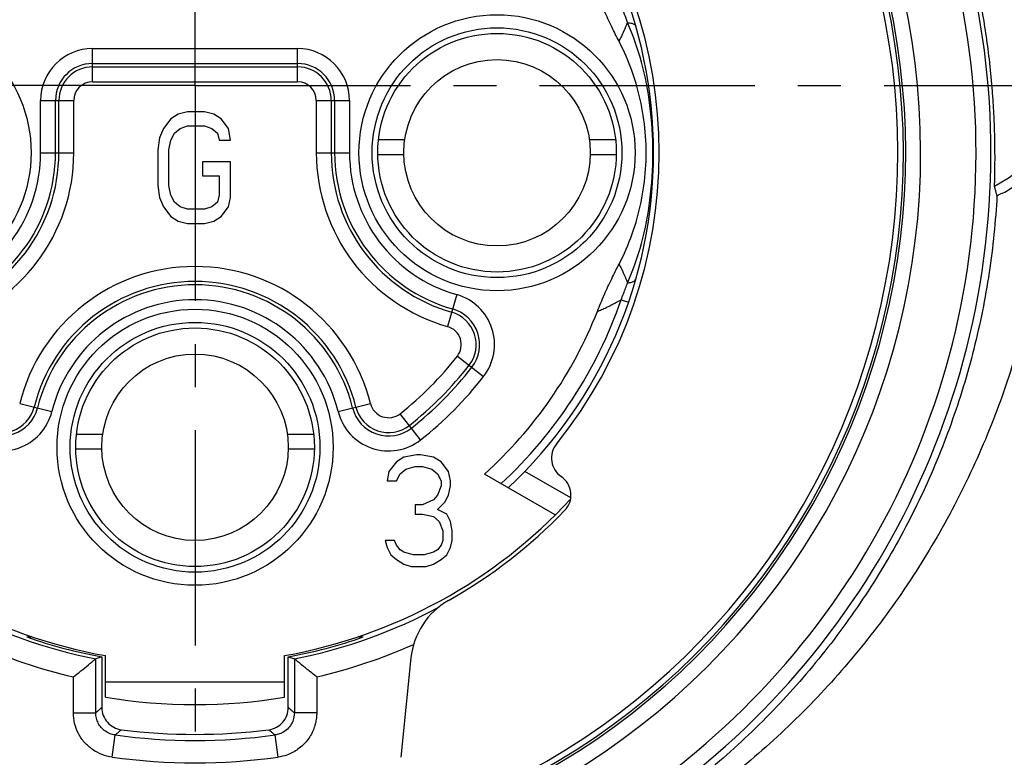
# Model space of a CAD drawing. Extents: x 0 to 420, y 0 to 297.
# Drawn here: x 79 to 118, y 45 to 75 of the extents above; entities that cross this region are included whole.
import ezdxf

# ---------------------------------------------------------------- set-up
doc = ezdxf.new("R2010")
doc.units = 0
doc.header["$LTSCALE"] = 23.1
doc.linetypes.add('CENTER', pattern=[0.6, 0.375, -0.075, 0.075, -0.075])
doc.layers.get('0').update_dxf_attribs({"linetype": 'CONTINUOUS'})
doc.layers.add('DEFAULT_1', color=7, linetype='CENTER')

msp = doc.modelspace()

# ---------------------------------------------------------------- linework, layer by layer
at = {"color": 9, "linetype": 'CONTINUOUS'}
for p, q in [((81.4578, 72.1486), (81.4578, 73.4849)), ((81.4578, 73.4849), (89.7078, 73.4849)), ((89.7078, 72.1486), (89.7078, 73.4849)), ((81.4578, 72.885), (89.7078, 72.885)), ((81.4578, 72.7485), (89.7078, 72.7485)), ((81.4578, 72.1486), (89.7078, 72.1486)), ((79.3682, 69.2953), (79.3682, 71.3953)), ((79.3682, 71.3953), (80.7045, 71.3953)), ((79.9681, 69.2953), (79.9681, 71.3953)), ((80.1046, 69.2953), (80.1046, 71.3953)), ((80.7045, 69.2953), (80.7045, 71.3953)), ((90.4611, 71.3953), (91.7974, 71.3953)), ((90.4611, 71.3953), (90.4611, 69.2953)), ((91.061, 71.3953), (91.061, 69.2953)), ((91.1975, 71.3953), (91.1975, 69.2953)), ((91.7974, 71.3953), (91.7974, 69.2953)), ((92.9619, 69.8231), (94.0201, 69.8231)), ((101.4455, 69.8231), (102.5037, 69.8231)), ((79.3682, 69.2953), (80.7045, 69.2953)), ((90.4611, 69.2953), (91.7974, 69.2953)), ((92.9332, 69.2303), (93.9834, 69.2303)), ((101.4822, 69.2303), (102.5324, 69.2303)), ((96.1116, 63.5856), (95.7467, 62.3001)), ((102.7247, 63.3816), (103.0241, 63.2783)), ((96.1362, 61.1139), (97.1924, 60.2952)), ((78.5276, 59.2065), (79.8241, 58.8828)), ((91.3415, 58.8828), (92.638, 59.2065)), ((94.6601, 57.746), (93.8344, 58.7966)), ((80.8119, 57.9731), (81.8701, 57.9731)), ((89.2955, 57.9731), (90.3537, 57.9731)), ((80.7832, 57.3803), (81.8334, 57.3803)), ((89.3322, 57.3803), (90.3824, 57.3803)), ((100.6977, 55.4051), (98.8486, 56.4726)), ((80.6878, 46.7617), (81.5877, 46.7617)), ((90.4778, 46.7617), (89.5779, 46.7617)), ((82.2427, 44.9788), (82.3651, 45.8703)), ((88.9229, 44.9788), (88.8005, 45.8703))]:
    msp.add_line(p, q, dxfattribs=at)
at = {"color": 7, "linetype": 'CONTINUOUS'}
for p, q in [((85.2828, 70.9453), (84.9078, 70.8496)), ((85.9578, 70.9453), (85.2828, 70.9453)), ((86.3328, 70.8496), (85.9578, 70.9453)), ((84.6078, 70.6581), (84.3078, 70.2751)), ((84.9078, 70.8496), (84.6078, 70.6581)), ((86.6328, 70.6581), (86.3328, 70.8496)), ((86.9328, 70.2751), (86.6328, 70.6581)), ((84.3078, 70.2751), (84.1578, 69.8921)), ((84.7578, 70.0836), (84.9828, 70.2751)), ((84.9828, 70.2751), (85.2828, 70.3708)), ((85.2828, 70.3708), (85.9578, 70.3708)), ((85.9578, 70.3708), (86.2578, 70.2751)), ((86.2578, 70.2751), (86.4828, 70.0836)), ((87.0078, 69.7964), (86.9328, 70.2751)), ((84.1578, 69.8921), (84.0828, 69.4134)), ((84.5328, 69.4134), (84.6078, 69.7964)), ((84.6078, 69.7964), (84.7578, 70.0836)), ((86.4828, 70.0836), (86.5578, 69.7964)), ((86.5578, 69.7964), (87.0078, 69.7964)), ((84.0828, 69.4134), (84.0828, 67.9772)), ((84.5328, 67.9772), (84.5328, 69.4134)), ((85.8828, 68.9347), (85.8828, 68.3602)), ((87.0078, 68.9347), (85.8828, 68.9347)), ((87.0078, 67.4985), (87.0078, 68.9347)), ((85.8828, 68.3602), (86.5578, 68.3602)), ((86.5578, 68.3602), (86.5578, 67.5942)), ((84.0828, 67.9772), (84.1578, 67.4985)), ((84.6078, 67.5942), (84.5328, 67.9772)), ((84.1578, 67.4985), (84.3078, 67.1155)), ((84.7578, 67.307), (84.6078, 67.5942)), ((86.5578, 67.5942), (86.4828, 67.307)), ((86.9328, 67.1155), (87.0078, 67.4985)), ((84.3078, 67.1155), (84.6078, 66.7325)), ((84.9828, 67.1155), (84.7578, 67.307)), ((85.2828, 67.0198), (84.9828, 67.1155)), ((85.9578, 67.0198), (85.2828, 67.0198)), ((86.2578, 67.1155), (85.9578, 67.0198)), ((86.4828, 67.307), (86.2578, 67.1155)), ((86.6328, 66.7325), (86.9328, 67.1155)), ((84.6078, 66.7325), (84.9078, 66.541)), ((86.3328, 66.541), (86.6328, 66.7325)), ((84.9078, 66.541), (85.2828, 66.4453)), ((85.2828, 66.4453), (85.9578, 66.4453)), ((85.9578, 66.4453), (86.3328, 66.541)), ((93.9828, 57.0496), (93.6828, 56.8581)), ((94.5078, 57.1453), (93.9828, 57.0496)), ((94.6578, 57.1453), (94.5078, 57.1453)), ((95.1828, 57.0496), (94.6578, 57.1453)), ((95.4828, 56.8581), (95.1828, 57.0496)), ((93.6828, 56.8581), (93.3828, 56.4751)), ((94.0578, 56.5708), (94.4328, 56.6666)), ((94.4328, 56.6666), (94.7328, 56.6666)), ((94.7328, 56.6666), (95.1078, 56.5708)), ((95.7828, 56.4751), (95.4828, 56.8581)), ((93.3828, 56.4751), (93.3078, 56.0921)), ((93.6828, 56.0921), (93.8328, 56.3793)), ((93.8328, 56.3793), (94.0578, 56.5708)), ((95.1078, 56.5708), (95.3328, 56.3793)), ((95.3328, 56.3793), (95.4828, 56.0921)), ((95.8578, 56.0921), (95.7828, 56.4751)), ((100.0749, 54.7254), (97.2296, 56.3681)), ((93.3078, 56.0921), (93.6828, 56.0921)), ((95.4828, 55.9006), (95.3328, 55.5176)), ((95.4828, 56.0921), (95.4828, 55.9006)), ((95.7828, 55.5176), (95.8578, 55.9006)), ((95.8578, 55.9006), (95.8578, 56.0921)), ((95.3328, 55.5176), (95.1828, 55.3262)), ((95.6328, 55.2304), (95.7828, 55.5176)), ((94.7328, 55.1347), (94.4328, 55.1347)), ((94.4328, 55.1347), (94.4328, 54.7517)), ((95.1828, 55.3262), (94.7328, 55.1347)), ((95.3328, 54.9432), (95.6328, 55.2304)), ((94.4328, 54.7517), (94.7328, 54.7517)), ((94.7328, 54.7517), (95.1828, 54.6559)), ((95.7078, 54.7517), (95.3328, 54.9432)), ((95.8578, 54.4645), (95.7078, 54.7517)), ((95.1828, 54.6559), (95.4078, 54.4645)), ((95.4078, 54.4645), (95.5578, 54.0815)), ((95.9328, 54.0815), (95.8578, 54.4645)), ((95.5578, 54.0815), (95.5578, 53.6985)), ((95.9328, 53.6985), (95.9328, 54.0815)), ((93.6078, 53.6985), (93.2328, 53.6985)), ((93.2328, 53.6985), (93.3078, 53.4113)), ((93.6828, 53.507), (93.6078, 53.6985)), ((93.8328, 53.3155), (93.6828, 53.507)), ((95.4828, 53.507), (95.3328, 53.3155)), ((95.5578, 53.6985), (95.4828, 53.507)), ((95.8578, 53.4113), (95.9328, 53.6985)), ((93.3078, 53.4113), (93.4578, 53.124)), ((93.4578, 53.124), (93.6828, 52.9325)), ((93.9828, 53.2198), (93.8328, 53.3155)), ((94.3578, 53.124), (93.9828, 53.2198)), ((94.8078, 53.124), (94.3578, 53.124)), ((95.1828, 53.2198), (94.8078, 53.124)), ((95.3328, 53.3155), (95.1828, 53.2198)), ((95.4828, 52.9325), (95.7078, 53.124)), ((95.7078, 53.124), (95.8578, 53.4113)), ((93.6828, 52.9325), (93.9828, 52.741)), ((93.9828, 52.741), (94.2828, 52.6453)), ((94.8828, 52.6453), (95.1828, 52.741)), ((95.1828, 52.741), (95.4828, 52.9325)), ((94.2828, 52.6453), (94.8828, 52.6453)), ((81.8328, 49.0141), (81.5877, 48.936)), ((81.5877, 46.7617), (81.5877, 48.936)), ((81.8328, 49.0141), (81.8328, 46.9764)), ((81.9828, 47.3891), (81.9828, 49.0633)), ((89.1828, 47.3891), (89.1828, 49.0633)), ((89.3328, 49.0141), (89.5779, 48.936)), ((89.3328, 46.9764), (89.3328, 49.0141)), ((89.5779, 48.936), (89.5779, 46.7617)), ((80.6878, 46.7617), (80.6878, 48.2086)), ((89.1828, 47.9953), (81.9828, 47.9953)), ((90.4778, 48.2086), (90.4778, 46.7617))]:
    msp.add_line(p, q, dxfattribs=at)
at = {"color": 3, "linetype": 'CONTINUOUS'}
msp.add_line((94.2704, 48.9696), (93.8679, 44.9725), dxfattribs=at)
at = {"color": 7, "linetype": 'CONTINUOUS'}
for centre, radius in [((73.4328, 69.2953), 5.5539), ((97.7328, 69.2953), 5.5539), ((97.7328, 69.2953), 5.025), ((97.7328, 69.2953), 4.8), ((97.7328, 69.2953), 3.75), ((85.5828, 57.4453), 5.5539), ((85.5828, 57.4453), 5.025), ((85.5828, 57.4453), 4.8), ((85.5828, 57.4453), 3.75)]:
    msp.add_circle(centre, radius, dxfattribs=at)
for radius, start, end in [(32.0234, 295.93763, 54.50738), (31.4233, 295.93763, 54.50738), (29.1942, 299.11816, 50.49522), (28.5, 299.01222, 50.58022), (28.5944, 299.11816, 50.49522), (18.45, 313.07278, 46.92722), (17.4, 312.0175, 338.48272), (20.55, 222.68119, 259.91062), (20.55, 280.08938, 317.31916), (20.7475, 241.65143, 258.89828), (20.7475, 281.10172, 298.34815), (21.6474, 245.99573, 256.93115), (20.625, 250.84151, 259.52432), (20.625, 280.47568, 289.15849), (21.6474, 283.06887, 293.97518), (22.2, 260.66758, 279.33242), (23.4, 262.72268, 277.27732), (23.6451, 262.17877, 277.82123), (24.5449, 262.17877, 277.82123)]:
    msp.add_arc((85.5828, 69.2953), radius, start, end, dxfattribs=at)
at = {"color": 3, "linetype": 'CONTINUOUS'}
for centre, radius, start, end in [((85.5828, 69.2953), 28.275, 298.22971, 51.15252), ((85.5828, 69.2953), 18.675, 321.12229, 38.87771), ((100.8217, 57.0089), 0.9, 141.12229, 235.696), ((99.8072, 55.5219), 0.9, 315.92304, 55.696), ((85.5828, 69.2953), 20.7, 299.5057, 315.92304), ((97.2553, 48.669), 3, 119.5057, 174.25)]:
    msp.add_arc(centre, radius, start, end, dxfattribs=at)
at = {"color": 9, "linetype": 'CONTINUOUS'}
for centre, radius, start, end in [((115.7632, 71.9953), 4.4993, 296.10289, 74.12148), ((81.4578, 71.3953), 2.0896, 90, 180), ((89.7078, 71.3953), 2.0896, 0, 90), ((81.4578, 71.3953), 1.4897, 90, 180), ((81.4578, 71.3953), 1.3532, 90, 180), ((89.7078, 71.3953), 1.4897, 0, 90), ((89.7078, 71.3953), 1.3532, 0, 90), ((81.4578, 71.3953), 0.7533, 90, 180), ((89.7078, 71.3953), 0.7533, 0, 90), ((73.4328, 69.2953), 5.9354, 285.85083, 360), ((73.4328, 69.2953), 6.5353, 285.85083, 360), ((73.4328, 69.2953), 6.6718, 285.85083, 360), ((73.4328, 69.2953), 7.2717, 285.85083, 360), ((97.7328, 69.2953), 7.2717, 180, 254.14917), ((97.7328, 69.2953), 6.6718, 180, 254.14917), ((97.7328, 69.2953), 6.5353, 180, 254.14917), ((97.7328, 69.2953), 5.9354, 180, 254.14917), ((85.5828, 57.4453), 7.2717, 14.01596, 165.98404), ((85.5828, 57.4453), 6.6718, 14.01596, 165.98404), ((85.5828, 57.4453), 6.5353, 14.01596, 165.98404), ((95.5409, 61.5754), 2.0896, 322.21594, 74.14917), ((85.5828, 57.4453), 5.9354, 14.01596, 165.98404), ((95.5409, 61.5754), 1.4897, 322.21594, 74.14917), ((85.5828, 69.2953), 18.1333, 312.76797, 340.96616), ((95.5409, 61.5754), 1.3532, 322.21594, 74.14917), ((95.5409, 61.5754), 0.7533, 322.21594, 74.14917), ((85.5828, 69.2953), 13.3533, 308.16608, 322.21594), ((85.5828, 69.2953), 13.9532, 308.16608, 322.21594), ((85.5828, 69.2953), 14.0897, 308.16608, 322.21594), ((85.5828, 69.2953), 14.6896, 308.16608, 322.21594), ((77.7967, 59.3889), 1.4897, 231.83392, 345.98404), ((77.7967, 59.3889), 1.3532, 231.83392, 345.98404), ((93.3689, 59.3889), 1.4897, 194.01596, 308.16608), ((93.3689, 59.3889), 1.3532, 194.01596, 308.16608), ((93.3689, 59.3889), 0.7533, 194.01596, 308.16608), ((77.7967, 59.3889), 2.0896, 231.83392, 345.98404), ((93.3689, 59.3889), 2.0896, 194.01596, 308.16608)]:
    msp.add_arc(centre, radius, start, end, dxfattribs=at)
at = {"color": 7, "linetype": 'CONTINUOUS'}
for points, knots in [([(116.9942, 76.3229), (116.9898, 76.2788), (117.0423, 76.1305), (117.0827, 75.8374), (117.1702, 75.4279), (117.2523, 74.9596), (117.3348, 74.469), (117.4109, 73.9666), (117.4814, 73.4508), (117.5455, 72.9193), (117.6026, 72.3717), (117.6521, 71.8049), (117.6934, 71.2166), (117.7249, 70.6112), (117.7457, 70.0087), (117.7543, 69.4346), (117.7577, 68.9125), (117.7438, 68.4696), (117.7568, 68.1607), (117.7303, 67.9988), (117.7428, 67.9549)], [0, 0, 0, 0, 0.0157975, 0.0540081, 0.1063882, 0.1644355, 0.2235224, 0.2835888, 0.3454322, 0.4089957, 0.4742696, 0.541579, 0.6116714, 0.6843594, 0.7575062, 0.8264612, 0.8888198, 0.9436879, 0.9837374, 1, 1, 1, 1]), ([(102.6414, 73.7776), (102.5404, 73.9727), (102.3379, 74.3764), (102.0446, 75.0091), (101.8599, 75.4497), (101.7698, 75.6782)], [0, 0, 0, 0, 0.3149793, 0.6476292, 1, 1, 1, 1]), ([(102.6413, 64.8129), (102.8449, 65.2062), (103.1992, 66.0221), (103.5587, 67.3062), (103.7403, 68.628), (103.7404, 69.9621), (103.5588, 71.284), (103.1992, 72.5682), (102.845, 73.3843), (102.6414, 73.7776)], [0, 0, 0, 0, 0.142748, 0.2856441, 0.4285341, 0.5714261, 0.7143223, 0.8572262, 1, 1, 1, 1]), ([(117.8477, 67.5777), (117.8537, 67.5556), (117.9776, 67.6528), (118.1205, 67.6783), (118.4269, 67.8717), (118.7858, 68.1079), (119.2086, 68.4699), (119.6332, 68.9339), (119.8863, 69.3017), (120.0024, 69.499)], [0, 0, 0, 0, 0.023388, 0.0920338, 0.2047637, 0.3570217, 0.5460682, 0.7661331, 1, 1, 1, 1]), ([(117.8477, 67.5777), (117.8363, 67.6198), (117.8132, 67.7039), (117.7783, 67.8296), (117.7547, 67.9132), (117.7428, 67.9549)], [0, 0, 0, 0, 0.3346185, 0.6679484, 1, 1, 1, 1]), ([(101.7702, 62.9133), (101.86, 63.1412), (102.0444, 63.5811), (102.3375, 64.2135), (102.5402, 64.6175), (102.6413, 64.8129)], [0, 0, 0, 0, 0.3516068, 0.6842329, 1, 1, 1, 1]), ([(79.0089, 49.8293), (78.9833, 49.8152), (78.9186, 49.7934), (78.8495, 49.8003), (78.814, 49.8126)], [0, 0, 0, 0, 0.4357659, 1, 1, 1, 1]), ([(92.3516, 49.8126), (92.3163, 49.8004), (92.2452, 49.7932), (92.1787, 49.8163), (92.1515, 49.8322)], [0, 0, 0, 0, 0.544394, 1, 1, 1, 1]), ([(80.6878, 48.2086), (80.79, 48.2892), (80.9921, 48.4503), (81.2942, 48.6903), (81.4892, 48.8555), (81.5877, 48.936)], [0, 0, 0, 0, 0.3373713, 0.6701491, 1, 1, 1, 1]), ([(90.4778, 48.2086), (90.3756, 48.2892), (90.1735, 48.4503), (89.8714, 48.6903), (89.6764, 48.8555), (89.5779, 48.936)], [0, 0, 0, 0, 0.3373836, 0.6701611, 1, 1, 1, 1]), ([(82.2427, 44.9787), (82.1036, 44.9974), (81.8274, 45.0681), (81.4488, 45.2723), (81.1231, 45.5604), (80.8758, 45.9225), (80.7223, 46.3305), (80.6879, 46.619), (80.6878, 46.7617)], [0, 0, 0, 0, 0.1635033, 0.3282475, 0.4967694, 0.6653101, 0.8338232, 1, 1, 1, 1]), ([(82.3651, 45.8702), (82.2956, 45.8797), (82.1577, 45.9154), (81.9676, 46.0165), (81.8053, 46.1613), (81.6815, 46.342), (81.6049, 46.546), (81.5877, 46.6902), (81.5877, 46.7617)], [0, 0, 0, 0, 0.1635245, 0.328298, 0.4970927, 0.6653955, 0.8335926, 1, 1, 1, 1]), ([(81.8328, 46.9764), (81.8328, 46.8687), (81.8724, 46.651), (82.043, 46.3681), (82.302, 46.1638), (82.5123, 46.0974), (82.6187, 46.0838)], [0, 0, 0, 0, 0.2501652, 0.5007749, 0.7509251, 1, 1, 1, 1]), ([(88.5469, 46.0838), (88.6538, 46.0974), (88.8647, 46.1643), (89.1237, 46.3694), (89.2935, 46.6521), (89.3328, 46.8691), (89.3328, 46.9764)], [0, 0, 0, 0, 0.250165, 0.5007747, 0.750925, 1, 1, 1, 1]), ([(89.5779, 46.7617), (89.5779, 46.7282), (89.5714, 46.6119), (89.5214, 46.4153), (89.3933, 46.196), (89.2085, 46.0199), (89.0026, 45.9129), (88.8609, 45.8783), (88.8005, 45.8702)], [0, 0, 0, 0, 0.0780375, 0.2708915, 0.4665015, 0.6624002, 0.8580259, 1, 1, 1, 1]), ([(90.4777, 46.7617), (90.4778, 46.6951), (90.4652, 46.4656), (90.3662, 46.0722), (90.1084, 45.6304), (89.7386, 45.2781), (89.3253, 45.0631), (89.0428, 44.9952), (88.9229, 44.9787)], [0, 0, 0, 0, 0.0800794, 0.2744615, 0.4688437, 0.6632258, 0.8576079, 1, 1, 1, 1])]:
    msp.add_open_spline(points, degree=3, knots=knots, dxfattribs=at)
at = {"color": 9, "linetype": 'CONTINUOUS'}
for points, knots in [([(102.9836, 74.5293), (102.9457, 74.6385), (102.8626, 74.8663), (102.7731, 75.0918), (102.7246, 75.2091)], [0, 0, 0, 0, 0.4764018, 1, 1, 1, 1]), ([(102.6413, 73.7777), (102.6749, 73.8391), (102.748, 73.9812), (102.8628, 74.2317), (102.9413, 74.4216), (102.9836, 74.5294)], [0, 0, 0, 0, 0.2540499, 0.5798623, 1, 1, 1, 1]), ([(102.9837, 64.0614), (103.2109, 64.5741), (103.5943, 65.6667), (103.9294, 67.4287), (104.0405, 69.2939), (103.9298, 71.1594), (103.5946, 72.9229), (103.211, 74.0163), (102.9836, 74.5294)], [0, 0, 0, 0, 0.1567437, 0.3221199, 0.499792, 0.6776602, 0.8431462, 1, 1, 1, 1]), ([(102.9836, 74.5293), (103.0405, 74.5242), (103.1374, 74.5096), (103.2578, 74.4686), (103.3087, 74.4136), (103.3165, 74.3865)], [0, 0, 0, 0, 0.4537441, 0.7757041, 1, 1, 1, 1]), ([(85.5828, 36.6753), (85.0464, 36.6753), (83.9731, 36.7), (82.3662, 36.8113), (80.765, 36.997), (79.1733, 37.2569), (77.5943, 37.5908), (76.0314, 37.9982), (74.4879, 38.4786), (72.9668, 39.0314), (71.4712, 39.6558), (70.0043, 40.351), (68.5695, 41.116), (67.1703, 41.9493), (65.81, 42.8494), (64.4919, 43.8147), (63.2189, 44.8437), (61.9939, 45.9346), (60.8199, 47.0854), (59.6999, 48.2941), (58.6371, 49.558), (57.6344, 50.8743), (56.6946, 52.2404), (55.8205, 53.653), (55.0147, 55.1085), (54.2798, 56.6029), (53.6179, 58.1323), (53.0307, 59.6932), (52.5198, 61.2818), (52.0865, 62.8944), (51.732, 64.5266), (51.4573, 66.1741), (51.2631, 67.8326), (51.1875, 68.9432), (51.1632, 69.499)], [0, 0, 0, 0, 0.0306342, 0.0612893, 0.0919626, 0.1226552, 0.153368, 0.1841019, 0.2148607, 0.2456567, 0.2764976, 0.3073886, 0.3383315, 0.3693239, 0.4003628, 0.4314503, 0.4625965, 0.4938099, 0.5250956, 0.5564536, 0.5878796, 0.619369, 0.6509226, 0.6825401, 0.7142052, 0.7458976, 0.7776106, 0.8093453, 0.8411023, 0.8728795, 0.9046691, 0.9364558, 0.968229, 1, 1, 1, 1]), ([(120.0024, 69.499), (119.9781, 68.9431), (119.9025, 67.8327), (119.7084, 66.1749), (119.434, 64.529), (119.0802, 62.8988), (118.6476, 61.288), (118.1374, 59.7004), (117.5508, 58.14), (116.8894, 56.6107), (116.1549, 55.1162), (115.3495, 53.6605), (114.4755, 52.2473), (113.5357, 50.8806), (112.533, 49.5636), (111.4703, 48.2993), (110.3503, 47.0901), (109.176, 45.9386), (107.9507, 44.8471), (106.6774, 43.8176), (105.3591, 42.8518), (103.9987, 41.9514), (102.5993, 41.1178), (101.1643, 40.3525), (99.6969, 39.6569), (98.2009, 39.0322), (96.6794, 38.4792), (95.1356, 37.9986), (93.5726, 37.5911), (91.9934, 37.2572), (90.4015, 36.9971), (88.8001, 36.8114), (87.1929, 36.7), (86.1193, 36.6753), (85.5828, 36.6753)], [0, 0, 0, 0, 0.0317734, 0.0635363, 0.0952887, 0.1270323, 0.1587718, 0.1905059, 0.2222299, 0.2539391, 0.2856283, 0.3172922, 0.3489195, 0.3804868, 0.4119833, 0.4434131, 0.4747782, 0.5060766, 0.5373043, 0.5684614, 0.5995568, 0.6306001, 0.661596, 0.6925468, 0.7234503, 0.754303, 0.7851053, 0.8158702, 0.8466077, 0.8773228, 0.9080192, 0.938698, 0.9693596, 1, 1, 1, 1]), ([(117.8477, 67.5777), (117.8202, 67.0585), (117.7401, 66.0203), (117.5446, 64.4691), (117.2737, 62.9257), (116.9274, 61.3939), (116.5062, 59.8774), (116.0105, 58.3802), (115.4412, 56.9061), (114.7994, 55.4592), (114.0864, 54.0435), (113.3041, 52.6631), (112.4546, 51.3222), (111.5402, 50.0244), (110.5632, 48.7731), (109.5258, 47.5713), (108.4309, 46.4219), (107.2811, 45.328), (106.0793, 44.292), (104.8283, 43.3165), (103.5309, 42.4034), (102.1901, 41.5551), (100.8093, 40.7735), (99.3921, 40.0607), (97.9814, 39.436), (97.036, 39.0695), (96.5798, 38.9044)], [0, 0, 0, 0, 0.0412383, 0.0825633, 0.1239783, 0.1654888, 0.2070918, 0.2487808, 0.2905489, 0.3323889, 0.374292, 0.4162394, 0.4581993, 0.5001584, 0.5421206, 0.584085, 0.6260456, 0.6679941, 0.7099282, 0.7518567, 0.7937882, 0.8357243, 0.8776634, 0.9195978, 0.9615179, 1, 1, 1, 1]), ([(102.6413, 64.8129), (102.675, 64.7509), (102.7486, 64.6089), (102.8627, 64.3581), (102.9413, 64.169), (102.9837, 64.0614)], [0, 0, 0, 0, 0.2563887, 0.5803386, 1, 1, 1, 1]), ([(102.9837, 64.0614), (103.0406, 64.0666), (103.1374, 64.0812), (103.2579, 64.1222), (103.3087, 64.1772), (103.3165, 64.2043)], [0, 0, 0, 0, 0.4537419, 0.7757028, 1, 1, 1, 1]), ([(102.7247, 63.3816), (102.7581, 63.4623), (102.8207, 63.6182), (102.9068, 63.8449), (102.9592, 63.991), (102.9837, 64.0614)], [0, 0, 0, 0, 0.3602582, 0.6923879, 1, 1, 1, 1]), ([(101.7698, 62.9124), (101.8272, 62.9364), (101.9457, 62.9873), (102.1278, 63.0702), (102.3198, 63.1631), (102.5206, 63.2669), (102.656, 63.3421), (102.7247, 63.3816)], [0, 0, 0, 0, 0.1755663, 0.3632234, 0.5636891, 0.7767016, 1, 1, 1, 1]), ([(81.5877, 46.7617), (81.6149, 46.7854), (81.6694, 46.8329), (81.7511, 46.9045), (81.8055, 46.9524), (81.8328, 46.9764)], [0, 0, 0, 0, 0.3322938, 0.665625, 1, 1, 1, 1]), ([(89.5779, 46.7617), (89.5507, 46.7854), (89.4962, 46.8329), (89.4145, 46.9045), (89.3601, 46.9524), (89.3328, 46.9764)], [0, 0, 0, 0, 0.3322942, 0.6656252, 1, 1, 1, 1]), ([(82.3651, 45.8702), (82.3933, 45.8938), (82.4496, 45.9411), (82.5341, 46.0123), (82.5905, 46.0599), (82.6187, 46.0838)], [0, 0, 0, 0, 0.332231, 0.6655727, 1, 1, 1, 1]), ([(88.8005, 45.8702), (88.7724, 45.8938), (88.716, 45.9411), (88.6315, 46.0123), (88.5751, 46.0599), (88.5469, 46.0838)], [0, 0, 0, 0, 0.332247, 0.6655807, 1, 1, 1, 1])]:
    msp.add_open_spline(points, degree=3, knots=knots, dxfattribs=at)
at = {"layer": 'DEFAULT_1', "color": 7, "linetype": 'CENTER'}
for q in [(85.5828, 120.921), (45.5836, 71.9953), (85.5828, 24.0733), (125.6832, 71.9953)]:
    msp.add_line((85.5828, 71.9953), q, dxfattribs=at)

doc.saveas('drawing.dxf')
